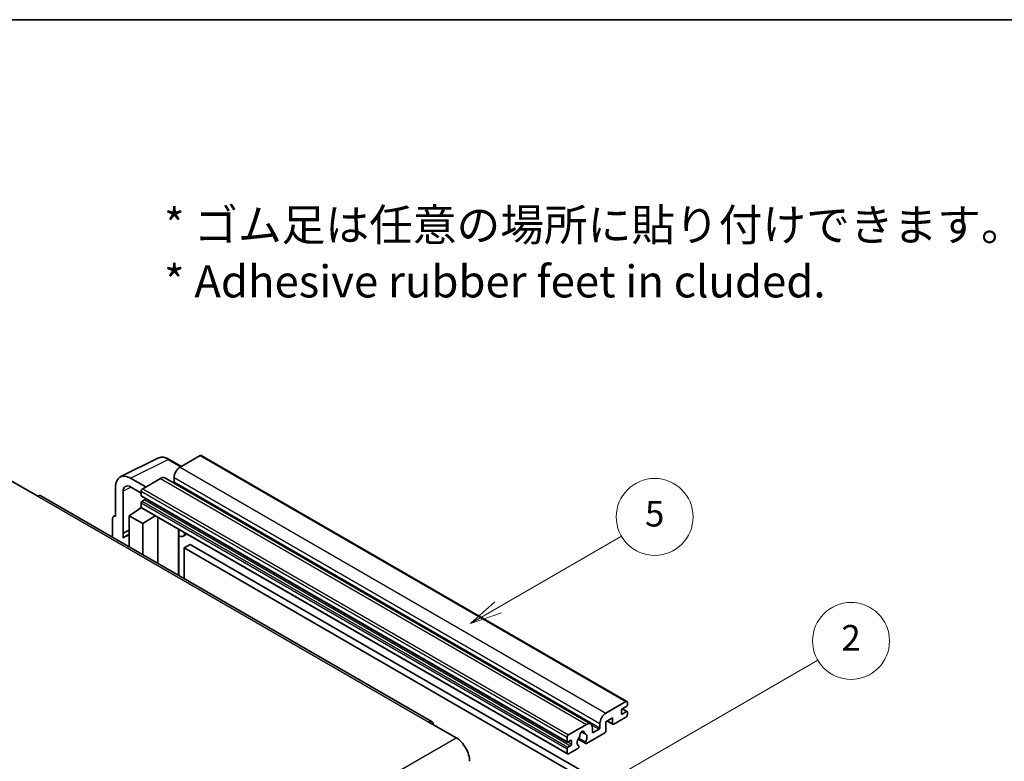
# Model space of a CAD drawing. Units: millimetres. Extents: x 5 to 10241, y 68 to 1332.
# Drawn here: x 261 to 491, y 737 to 911 of the extents above; entities that cross this region are included whole.
import ezdxf

# ---------------------------------------------------------------- set-up
doc = ezdxf.new("R2010")
doc.units = ezdxf.units.MM
for name, color, linetype, lineweight in [('Border (ISO)', 7, 'Continuous', 35), ('Symbol (ISO)', 7, 'Continuous', 18), ('Visible (ISO)', 7, 'Continuous', 35), ('Visible Narrow (ISO)', 7, 'Continuous', 25)]:
    doc.layers.add(name, color=color, linetype=linetype, lineweight=lineweight)
doc.layers.add('Symbol (TK)', color=100, linetype='Continuous', lineweight=18, true_color=0x00ff3f)
doc.styles.add('Note Text (TK)', font='MS PGothic.ttf')
doc.styles.add('Note Text (TK2)', font='MS PGothic.ttf')

# ---------------------------------------------------------------- blocks, each defined once
blk = doc.blocks.new('図面枠 tk図枠')
at = {"layer": 'Border (ISO)'}
blk.add_line((14.5, 289), (405.5, 289), dxfattribs=at)
blk = doc.blocks.new('バルーン5')
at = {"layer": 'Symbol (TK)', "color": 100, "true_color": 0x00ff40}
for p, q in [((145.257, 229.291), (162.153, 239.046)), ((145.007, 229.724), (143.092, 228.041)), ((145.257, 229.291), (143.092, 228.041)), ((143.092, 228.041), (145.507, 228.858))]:
    blk.add_line(p, q, dxfattribs=at)
at = {"layer": 'Symbol (TK)'}
blk.add_circle((164.751, 240.546), 3, dxfattribs=at)
at = {"layer": 'Symbol (TK)', "color": 7, "insert": (164.751, 240.528), "char_height": 2, "attachment_point": 5, "style": 'Note Text (TK2)'}
blk.add_mtext('2', dxfattribs=at)
blk = doc.blocks.new('バルーン12')
at = {"layer": 'Symbol (TK)', "color": 100, "true_color": 0x00ff40}
for p, q in [((137.21, 243.165), (146.827, 248.717)), ((136.96, 243.598), (135.045, 241.915)), ((137.21, 243.165), (135.045, 241.915)), ((135.045, 241.915), (137.46, 242.732))]:
    blk.add_line(p, q, dxfattribs=at)
at = {"layer": 'Symbol (TK)'}
blk.add_circle((149.425, 250.217), 3, dxfattribs=at)
at = {"layer": 'Symbol (TK)', "color": 7, "insert": (149.425, 250.211), "char_height": 2, "attachment_point": 5, "style": 'Note Text (TK2)'}
blk.add_mtext('5', dxfattribs=at)

msp = doc.modelspace()

# ---------------------------------------------------------------- linework, layer by layer
at = {"layer": 'Visible (ISO)'}
for p, q in [((284.3712, 803.7004), (293.1708, 808.0952)), ((298.6542, 806.1746), (295.8133, 807.8148)), ((303.0469, 808.7108), (298.38, 806.0163)), ((303.2969, 808.7355), (402.9989, 751.1725)), ((258.6759, 802.8932), (265.0399, 799.219)), ((290.319, 801.3623), (286.7813, 803.4048)), ((293.7838, 803.3627), (289.6118, 800.954)), ((294.7838, 803.4618), (394.4858, 745.8988)), ((296.9658, 803.5668), (296.9658, 802.587)), ((283.2479, 801.3648), (283.2479, 794.4221)), ((285.0167, 790.5414), (285.0167, 800.3411)), ((286.7834, 801.361), (289.2583, 799.9322)), ((289.2583, 800.3417), (289.2583, 799.3619)), ((357.3602, 746.4251), (265.7899, 799.2933)), ((289.3204, 799.2245), (389.0225, 741.6615)), ((290.1068, 798.3821), (289.4704, 798.0147)), ((286.4299, 794.6262), (289.2901, 796.5166)), ((288.6757, 796.1385), (289.2608, 796.6207)), ((288.6983, 796.1255), (288.6757, 796.1385)), ((288.6757, 796.1385), (288.6757, 796.1105)), ((289.2583, 797.6472), (289.2583, 796.6674)), ((289.3618, 796.4386), (389.0639, 738.8755)), ((282.5408, 794.0143), (282.5408, 789.6222)), ((282.7654, 794.4814), (283.2479, 794.7224)), ((283.2479, 794.4221), (283.2475, 794.4223)), ((286.4299, 794.6262), (286.4299, 787.3768)), ((289.6118, 792.7891), (286.4299, 794.6262)), ((289.6118, 792.7891), (292.545, 794.6008)), ((293.1474, 783.4984), (293.1474, 794.253)), ((285.0167, 790.5414), (286.4299, 791.2471)), ((285.0172, 790.5411), (286.4299, 791.2466)), ((289.6118, 785.5397), (289.6118, 792.7891)), ((298.0688, 791.1486), (298.2437, 791.3106)), ((298.0705, 791.1502), (298.0705, 780.6561)), ((285.0172, 790.5411), (285.0167, 790.5414)), ((285.0172, 789.3712), (285.0172, 790.5411)), ((286.4299, 790.3131), (285.4691, 789.7584)), ((299.9507, 790.3251), (299.0971, 789.8323)), ((300.7488, 787.9105), (299.3346, 787.094)), ((299.3346, 779.9263), (299.3346, 787.094)), ((299.3346, 787.094), (397.2689, 730.5516)), ((300.7488, 787.9105), (398.6831, 731.3681)), ((398.082, 748.4533), (402.7489, 751.1478)), ((402.8903, 750.0047), (401.9004, 749.4331)), ((401.9176, 749.443), (403.0403, 748.7948)), ((403.1025, 750.9436), (403.1025, 750.3721)), ((399.6377, 747.3102), (398.082, 746.4121)), ((399.6377, 746.0038), (399.6377, 747.3102)), ((402.7489, 747.4735), (399.9205, 745.8405)), ((401.6883, 749.0657), (401.6883, 748.3308)), ((401.9004, 748.2084), (402.8903, 748.7799)), ((403.1025, 748.6574), (403.1025, 748.0859)), ((356.6102, 746.3508), (362.9742, 742.6766)), ((389.3139, 743.391), (393.4858, 745.7997)), ((394.9, 744.9832), (394.9, 744.0034)), ((395.1122, 743.8809), (396.4557, 744.6566)), ((396.6678, 745.024), (396.6678, 746.0038)), ((398.082, 746.4121), (398.082, 744.2892)), ((398.3891, 746.5894), (399.7205, 745.8207)), ((388.9603, 741.7989), (388.9603, 742.7787)), ((391.5449, 742.3561), (393.3393, 741.32)), ((393.2845, 741.6612), (391.6641, 742.5967)), ((392.3771, 744.0418), (393.0668, 743.6436)), ((397.7992, 743.7993), (393.5393, 741.3398)), ((388.9603, 739.1044), (388.9603, 740.0842)), ((389.8089, 742.0438), (389.1725, 741.6764)), ((389.1725, 740.4516), (389.8089, 740.8191)), ((391.4524, 740.135), (389.3139, 738.9003)), ((390.021, 741.1865), (390.021, 741.9213)), ((391.6641, 740.7754), (391.7072, 740.7505))]:
    msp.add_line(p, q, dxfattribs=at)
for centre, major_axis, ratio, start_param, end_param in [((303.0469, 808.3025), (0.25, 0.433), 0.57735027, 0, 0.78539816), ((298.38, 804.3833), (-1, -1.7321), 0.57735027, 3.92699082, 5.49778714), ((286.7856, 799.3173), (-2.503, 4.3354), 0.5766475, 5.49839613, 7.06797448), ((293.7838, 801.7297), (1, 1.7321), 0.57735027, 0, 0.78539816), ((296.7536, 802.4646), (-0.15, -0.2598), 0.57735027, 1.15447238, 2.35619449), ((286.7856, 799.3173), (-1.2515, 2.1677), 0.5766475, 5.49839613, 7.06797448), ((289.6118, 800.5458), (-0.25, -0.433), 0.57735027, 3.92699082, 5.49778714), ((265.0399, 797.9942), (0.75, 1.299), 0.57735027, 0, 0.78539816), ((289.4704, 799.4844), (-0.15, -0.2598), 0.57735027, 5.49778714, 6.28318531), ((289.4704, 797.7697), (-0.15, -0.2598), 0.57735027, 3.92699082, 5.49778714), ((290.1068, 798.627), (-0.15, -0.2598), 0.57735027, 0.78539816, 1.99787491), ((289.6118, 796.8716), (-0.25, -0.433), 0.57735027, 5.49778714, 6.28318531), ((283.2483, 793.6048), (-0.5006, 0.8671), 0.5766475, 5.49839613, 7.06797448), ((297.5705, 791.3687), (-0.4996, 0.2183), 0.0957488, 2.43291877, 3.09977496), ((287.8441, 785.6447), (-2.375, 4.1136), 0.57735027, 5.93239267, 6.4981299), ((298.0971, 791.5643), (1, -1.7321), 0.57735027, 5.47896434, 6.96484411), ((401.9004, 749.1882), (-0.15, -0.2598), 0.57735027, 3.92699082, 5.49778714), ((402.7489, 750.7395), (0.25, 0.433), 0.57735027, 5.49778714, 7.06858347), ((402.8903, 750.2496), (-0.15, -0.2598), 0.57735027, 0.78539816, 2.35619449), ((398.082, 746.8203), (1, 1.7321), 0.57735027, 0.78539816, 2.35619449), ((401.9004, 748.4533), (-0.15, -0.2598), 0.57735027, 5.49778714, 7.06858347), ((402.7489, 747.8818), (-0.25, -0.433), 0.57735027, 0.78539816, 2.35619449), ((402.8903, 748.535), (0.15, 0.2598), 0.57735027, 5.49778714, 7.06858347), ((356.6102, 745.1261), (0.75, 1.299), 0.57735027, 5.49778714, 7.06858347), ((393.4858, 744.1667), (1, 1.7321), 0.57735027, 5.49778714, 7.06858347), ((396.4557, 744.9016), (0.15, 0.2598), 0.57735027, 3.92699082, 5.49778714), ((399.9205, 746.1671), (-0.2, -0.3464), 0.57735027, 5.49778714, 7.06858347), ((362.9742, 739.0024), (2.25, -3.8971), 0.57735027, 0.78539816, 2.35619449), ((389.3139, 742.9828), (0.25, 0.433), 0.57735027, 0.78539816, 2.35619449), ((392.4959, 742.1663), (-0.8105, -1.4038), 0.57735027, 4.44838985, 6.30980171), ((391.7548, 743.0325), (-0.15, -0.2598), 0.57735027, 1.71584878, 2.41828344), ((392.4959, 743.5135), (0.375, 0.6495), 0.57735027, 5.4356982, 8.70146874), ((393.2369, 743.8882), (-0.15, -0.2598), 0.57735027, 5.4356982, 6.13813286), ((392.4959, 742.1663), (0.8105, 1.4038), 0.57735027, 4.68577258, 6.54718444), ((395.1122, 744.1259), (-0.15, -0.2598), 0.57735027, 5.49778714, 7.06858347), ((397.7992, 744.1259), (-0.2, -0.3464), 0.57735027, 0.78539816, 2.35619449), ((389.1725, 741.9213), (-0.15, -0.2598), 0.57735027, 5.49778714, 7.06858347), ((389.1725, 740.2067), (0.15, 0.2598), 0.57735027, 0.78539816, 2.35619449), ((389.8089, 741.7989), (0.15, 0.2598), 0.57735027, 5.49778714, 7.06858347), ((389.8089, 741.064), (0.15, 0.2598), 0.57735027, 3.92699082, 5.49778714), ((391.4524, 740.4616), (0.2, 0.3464), 0.57735027, 3.92699082, 5.9469406), ((393.5393, 741.6664), (-0.2, -0.3464), 0.57735027, 5.04863368, 7.06858347), ((389.3139, 739.3086), (-0.25, -0.433), 0.57735027, 5.49778714, 7.06858347)]:
    msp.add_ellipse(centre, major_axis=major_axis, ratio=ratio, start_param=start_param, end_param=end_param, dxfattribs=at)
msp.add_open_spline([(295.8133, 807.8148), (295.6354, 807.9175), (295.4553, 808.0061), (295.0935, 808.1518), (294.9116, 808.2091), (294.5486, 808.289), (294.3674, 808.3116), (294.0097, 808.3185), (293.8331, 808.3027), (293.4911, 808.2298), (293.3259, 808.1726), (293.1708, 808.0952)], degree=3, knots=[-0.784789176, -0.784789176, -0.784789176, -0.784789176, -0.634804167, -0.634804167, -0.484819157, -0.484819157, -0.334834148, -0.334834148, -0.184849139, -0.184849139, -0.03486413, -0.03486413, -0.03486413, -0.03486413], dxfattribs=at)
at = {"layer": 'Visible Narrow (ISO)'}
for p, q in [((286.7813, 803.4048), (295.5756, 807.7969)), ((295.5756, 807.7969), (298.5198, 806.0971)), ((303.0469, 808.7108), (402.7489, 751.1478)), ((298.38, 806.0163), (398.082, 748.4533)), ((293.7838, 803.3627), (393.4858, 745.7997)), ((296.9658, 803.5668), (396.6678, 746.0038)), ((296.9658, 802.587), (396.6678, 745.024)), ((286.9113, 801.2872), (285.0167, 800.3411)), ((289.2583, 800.3417), (388.9603, 742.7787)), ((289.6118, 800.954), (389.3139, 743.391)), ((265.0399, 799.219), (356.6102, 746.3508)), ((289.2583, 799.3619), (388.9603, 741.7989)), ((289.4704, 798.0147), (389.1725, 740.4516)), ((290.1068, 798.3821), (389.8089, 740.8191)), ((289.2583, 797.6472), (388.9603, 740.0842)), ((289.2583, 796.6674), (388.9603, 739.1044)), ((283.2475, 794.4223), (283.2479, 794.4225)), ((297.9362, 791.1718), (298.1466, 791.3667)), ((297.9362, 791.1718), (297.9362, 780.7336)), ((401.8388, 749.387), (402.8903, 748.7799)), ((401.6883, 748.3308), (401.9004, 748.2084)), ((394.7383, 745.6481), (396.4557, 744.6566)), ((398.5063, 746.657), (399.6377, 746.0038)), ((271.4038, 689.8084), (362.9742, 742.6766)), ((392.463, 744.1057), (393.0252, 743.7811)), ((394.9, 744.0034), (395.1122, 743.8809)), ((389.1725, 741.6764), (390.021, 741.1865)), ((389.8089, 742.0438), (390.021, 741.9213))]:
    msp.add_line(p, q, dxfattribs=at)
for centre, major_axis, ratio, start_param, end_param in [((295.5672, 803.7031), (-2.4763, 4.3494), 0.57677384, 5.50187364, 6.25179868), ((295.5633, 807.3818), (0.25, 0.433), 0.57735027, 0, 0.75049158)]:
    msp.add_ellipse(centre, major_axis=major_axis, ratio=ratio, start_param=start_param, end_param=end_param, dxfattribs=at)

# ---------------------------------------------------------------- block references
at = {"xscale": 3, "yscale": 3, "zscale": 3}
msp.add_blockref('図面枠 tk図枠', (-38.7981, 43.6953), dxfattribs=at)
at = {"layer": 'Symbol (TK)', "xscale": 3, "yscale": 3, "zscale": 3}
for name in ['バルーン12', 'バルーン5']:
    msp.add_blockref(name, (-38.7981, 43.6953), dxfattribs=at)

# ---------------------------------------------------------------- texts
at = {"layer": 'Symbol (ISO)', "color": 7, "insert": (294.6274, 856.0736), "char_height": 7.5, "width": 208.464918, "attachment_point": 4, "line_spacing_factor": 1.058182, "style": 'Note Text (TK)'}
msp.add_mtext('{\\fＭＳ Ｐゴシック|b0|i0;* ゴム足は任意の場所に貼り付けできます。\\P\\fＭＳ Ｐゴシック|b0|i0;* Adhesive rubber feet in cluded.}', dxfattribs=at)

doc.saveas('drawing.dxf')
